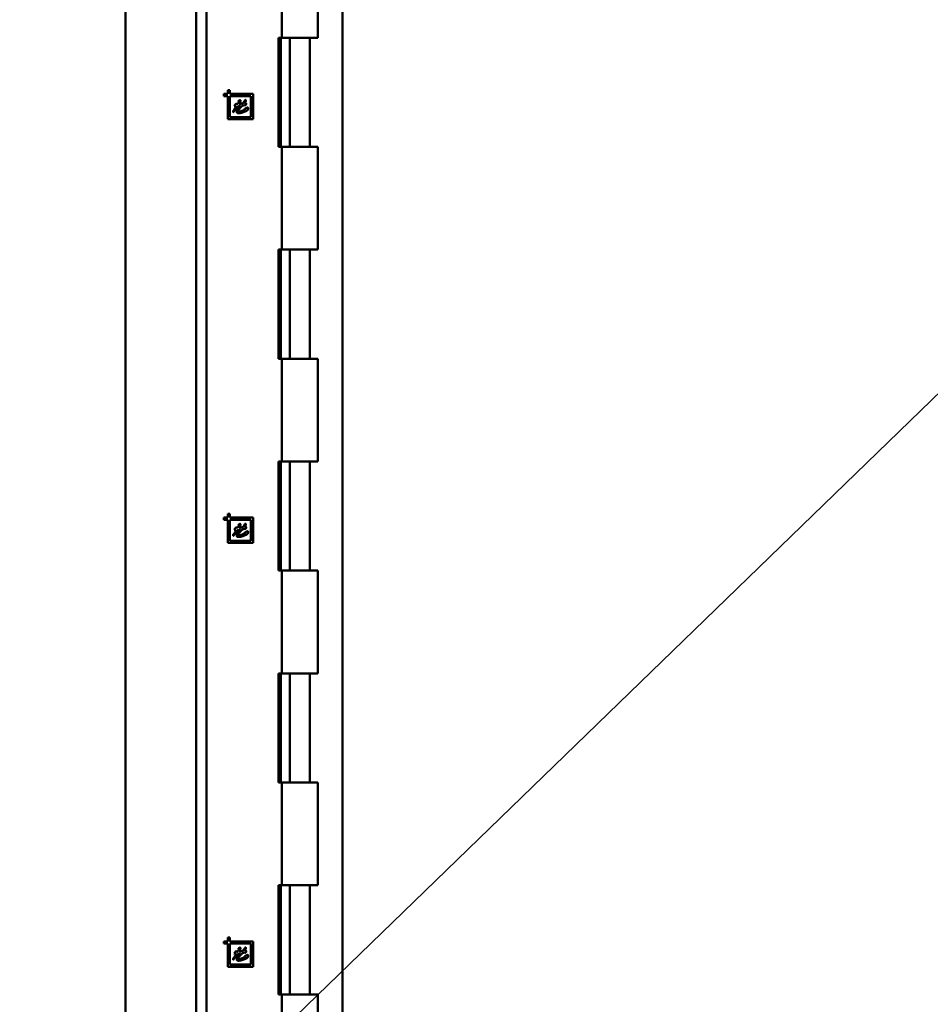
# Model space of a CAD drawing. Units: inches. Extents: x 2 to 86, y 1 to 67.
# Drawn here: x 58.7 to 61.1, y 41.3 to 44 of the extents above; entities that cross this region are included whole.
import ezdxf

# ---------------------------------------------------------------- set-up
doc = ezdxf.new("R2010")
doc.units = ezdxf.units.IN
doc.header["$LTSCALE"] = 4
doc.header["$MEASUREMENT"] = 0
doc.layers.add('Symbol (ANSI)', color=7, linetype='Continuous', lineweight=25)
doc.layers.add('Visible (ANSI)', color=7, linetype='Continuous', lineweight=50)
doc.styles.add('Note Text (ANSI)', font='tahoma.ttf')
doc.dimstyles.new('Default (ANSI)$7', dxfattribs={"dimscale": 4, "dimtxt": 0.12, "dimasz": 0.098425, "dimexe": 0.125, "dimexo": 0.0625, "dimgap": 0.031496, "dimtad": 0, "dimtih": 1, "dimtoh": 1, "dimrnd": 1e-08, "dimzin": 0, "dimdsep": 46, "dimtxsty": 'Note Text (ANSI)', "dimcen": 0.09, "dimdle": 0.393701, "dimclrd": 256, "dimclre": 256, "dimclrt": 256, "dimadec": 0, "dimazin": 1, "dimtfac": 1, "dimtofl": 0, "dimtmove": 0, "dimatfit": 3, "dimfxl": 1, "dimtolj": 1, "dimtzin": 4, "dimlwd": -1, "dimlwe": -1, "dimarcsym": 0})

msp = doc.modelspace()

# ---------------------------------------------------------------- linework, layer by layer
at = {"layer": 'Visible (ANSI)'}
for p, q in [((59.1688, 25.756), (59.1688, 45.5583)), ((59.1965, 25.756), (59.1965, 45.5583)), ((59.5631, 45.5583), (59.5631, 25.756)), ((58.9781, 45.4043), (58.9781, 35.4043)), ((59.3993, 43.9468), (59.3993, 44.224)), ((59.4967, 43.9468), (59.4967, 44.224)), ((59.3906, 43.9468), (59.3906, 43.6526)), ((59.3993, 43.9468), (59.3906, 43.9468)), ((59.3971, 43.6526), (59.3971, 43.9468)), ((59.4967, 43.9468), (59.3993, 43.9468)), ((59.4211, 43.6526), (59.4211, 43.9468)), ((59.4748, 43.6526), (59.4748, 43.9468)), ((59.2431, 43.7954), (59.2431, 43.7897)), ((59.2537, 43.7954), (59.2431, 43.7954)), ((59.2537, 43.806), (59.2537, 43.7954)), ((59.2594, 43.806), (59.2537, 43.806)), ((59.2594, 43.7954), (59.2594, 43.806)), ((59.322, 43.7954), (59.2594, 43.7954)), ((59.322, 43.7271), (59.322, 43.7954)), ((59.2431, 43.7897), (59.2537, 43.7897)), ((59.2537, 43.7897), (59.2537, 43.7271)), ((59.3163, 43.7897), (59.2594, 43.7897)), ((59.2594, 43.7897), (59.2594, 43.7328)), ((59.2711, 43.7624), (59.2759, 43.7687)), ((59.2998, 43.7652), (59.293, 43.7636)), ((59.3163, 43.7328), (59.3163, 43.7897)), ((59.3, 43.7552), (59.3055, 43.7581)), ((59.2537, 43.7271), (59.322, 43.7271)), ((59.2594, 43.7328), (59.3163, 43.7328)), ((59.3906, 43.6526), (59.3993, 43.6526)), ((59.3993, 43.6526), (59.4967, 43.6526)), ((59.3993, 43.3754), (59.3993, 43.6526)), ((59.4967, 43.3754), (59.4967, 43.6526)), ((59.3906, 43.3754), (59.3906, 43.0811)), ((59.3993, 43.3754), (59.3906, 43.3754)), ((59.3971, 43.0811), (59.3971, 43.3754)), ((59.4967, 43.3754), (59.3993, 43.3754)), ((59.4211, 43.0811), (59.4211, 43.3754)), ((59.4748, 43.0811), (59.4748, 43.3754)), ((59.3906, 43.0811), (59.3993, 43.0811)), ((59.3993, 43.0811), (59.4967, 43.0811)), ((59.3993, 42.804), (59.3993, 43.0811)), ((59.4967, 42.804), (59.4967, 43.0811)), ((59.3906, 42.804), (59.3906, 42.5097)), ((59.3993, 42.804), (59.3906, 42.804)), ((59.3971, 42.5097), (59.3971, 42.804)), ((59.4967, 42.804), (59.3993, 42.804)), ((59.4211, 42.5097), (59.4211, 42.804)), ((59.4748, 42.5097), (59.4748, 42.804)), ((59.2431, 42.6526), (59.2431, 42.6468)), ((59.2537, 42.6526), (59.2431, 42.6526)), ((59.2537, 42.6631), (59.2537, 42.6526)), ((59.2594, 42.6631), (59.2537, 42.6631)), ((59.2594, 42.6526), (59.2594, 42.6631)), ((59.322, 42.6526), (59.2594, 42.6526)), ((59.322, 42.5843), (59.322, 42.6526)), ((59.2431, 42.6468), (59.2537, 42.6468)), ((59.2537, 42.6468), (59.2537, 42.5843)), ((59.3163, 42.6468), (59.2594, 42.6468)), ((59.2594, 42.6468), (59.2594, 42.59)), ((59.2711, 42.6195), (59.2759, 42.6259)), ((59.3163, 42.59), (59.3163, 42.6468)), ((59.2998, 42.6224), (59.293, 42.6207)), ((59.3, 42.6123), (59.3055, 42.6152)), ((59.2537, 42.5843), (59.322, 42.5843)), ((59.2594, 42.59), (59.3163, 42.59)), ((59.3906, 42.5097), (59.3993, 42.5097)), ((59.3993, 42.5097), (59.4967, 42.5097)), ((59.3993, 42.2326), (59.3993, 42.5097)), ((59.4967, 42.2326), (59.4967, 42.5097)), ((59.3906, 42.2326), (59.3906, 41.9383)), ((59.3993, 42.2326), (59.3906, 42.2326)), ((59.3971, 41.9383), (59.3971, 42.2326)), ((59.4967, 42.2326), (59.3993, 42.2326)), ((59.4211, 41.9383), (59.4211, 42.2326)), ((59.4748, 41.9383), (59.4748, 42.2326)), ((59.3906, 41.9383), (59.3993, 41.9383)), ((59.3993, 41.9383), (59.4967, 41.9383)), ((59.3993, 41.6611), (59.3993, 41.9383)), ((59.4967, 41.6611), (59.4967, 41.9383)), ((59.3906, 41.6611), (59.3906, 41.3668)), ((59.3993, 41.6611), (59.3906, 41.6611)), ((59.3971, 41.3668), (59.3971, 41.6611)), ((59.4967, 41.6611), (59.3993, 41.6611)), ((59.4211, 41.3668), (59.4211, 41.6611)), ((59.4748, 41.3668), (59.4748, 41.6611)), ((59.2431, 41.5097), (59.2431, 41.504)), ((59.2537, 41.5097), (59.2431, 41.5097)), ((59.2537, 41.5203), (59.2537, 41.5097)), ((59.2594, 41.5203), (59.2537, 41.5203)), ((59.2594, 41.5097), (59.2594, 41.5203)), ((59.322, 41.5097), (59.2594, 41.5097)), ((59.322, 41.4414), (59.322, 41.5097)), ((59.2431, 41.504), (59.2537, 41.504)), ((59.2537, 41.504), (59.2537, 41.4414)), ((59.3163, 41.504), (59.2594, 41.504)), ((59.2594, 41.504), (59.2594, 41.4471)), ((59.2711, 41.4767), (59.2759, 41.483)), ((59.3163, 41.4471), (59.3163, 41.504)), ((59.2998, 41.4795), (59.293, 41.4779)), ((59.3, 41.4695), (59.3055, 41.4724)), ((59.2537, 41.4414), (59.322, 41.4414)), ((59.2594, 41.4471), (59.3163, 41.4471)), ((59.3906, 41.3668), (59.3993, 41.3668)), ((59.3993, 41.3668), (59.4967, 41.3668)), ((59.3993, 41.0897), (59.3993, 41.3668)), ((59.4967, 41.0897), (59.4967, 41.3668))]:
    msp.add_line(p, q, dxfattribs=at)
for points, knots in [([(59.2759, 43.7687), (59.2762, 43.7687), (59.2769, 43.7686), (59.2781, 43.7685), (59.2794, 43.7685), (59.2804, 43.7684), (59.2809, 43.7684)], [0, 0, 0, 0, 0.206435, 0.441487, 0.705393, 1, 1, 1, 1]), ([(59.2809, 43.7684), (59.281, 43.7687), (59.2813, 43.7692), (59.2817, 43.7698), (59.282, 43.7704), (59.2824, 43.771), (59.2828, 43.7718), (59.2832, 43.7726), (59.2835, 43.7734), (59.2835, 43.7739), (59.2835, 43.7741)], [0, 0, 0, 0, 0.136862, 0.258749, 0.364143, 0.454568, 0.611033, 0.756999, 0.885901, 1, 1, 1, 1]), ([(59.2829, 43.776), (59.2829, 43.7761), (59.2829, 43.7763), (59.2831, 43.7766), (59.2833, 43.7769), (59.2838, 43.7773), (59.2845, 43.7777), (59.2853, 43.7781), (59.2859, 43.7784), (59.2863, 43.7785), (59.2867, 43.7786), (59.2869, 43.7786), (59.287, 43.7786)], [0, 0, 0, 0, 0.053672, 0.113864, 0.186821, 0.273553, 0.466384, 0.676603, 0.777643, 0.86511, 0.937737, 1, 1, 1, 1]), ([(59.2835, 43.7741), (59.2835, 43.7743), (59.2834, 43.7747), (59.2832, 43.7751), (59.2831, 43.7755), (59.283, 43.7757), (59.2829, 43.7759), (59.2829, 43.776), (59.2829, 43.776)], [0, 0, 0, 0, 0.2433291, 0.572824, 0.7401459, 0.8683759, 0.9528159, 1, 1, 1, 1]), ([(59.288, 43.7772), (59.288, 43.7769), (59.2879, 43.7763), (59.2878, 43.7755), (59.2876, 43.7745), (59.2872, 43.7735), (59.2868, 43.7724), (59.2863, 43.7712), (59.2857, 43.7699), (59.2852, 43.7691), (59.285, 43.7687)], [0, 0, 0, 0, 0.0879657, 0.1855231, 0.2934659, 0.4115674, 0.5410939, 0.6827189, 0.8352469, 1, 1, 1, 1]), ([(59.285, 43.7687), (59.2857, 43.7687), (59.2872, 43.7688), (59.2894, 43.7691), (59.2919, 43.7695), (59.2935, 43.7697), (59.2944, 43.7699)], [0, 0, 0, 0, 0.224552, 0.46621, 0.724896, 1, 1, 1, 1]), ([(59.287, 43.7786), (59.2872, 43.7786), (59.2875, 43.7786), (59.2878, 43.7782), (59.2879, 43.7778), (59.288, 43.7774), (59.288, 43.7772)], [0, 0, 0, 0, 0.217466, 0.423248, 0.672193, 1, 1, 1, 1]), ([(59.2944, 43.7699), (59.2949, 43.7706), (59.2959, 43.7719), (59.297, 43.7735), (59.2978, 43.7747), (59.2983, 43.7755), (59.2988, 43.7763), (59.2993, 43.777), (59.2996, 43.7776), (59.2999, 43.778), (59.3002, 43.7784), (59.3005, 43.7787), (59.3008, 43.7791), (59.3011, 43.7791), (59.3013, 43.7791)], [0, 0, 0, 0, 0.215846, 0.416765, 0.509454, 0.594018, 0.671018, 0.740102, 0.799942, 0.849246, 0.889333, 0.918655, 0.962218, 1, 1, 1, 1]), ([(59.3029, 43.7768), (59.3029, 43.7766), (59.3029, 43.7763), (59.3026, 43.7759), (59.3023, 43.7754), (59.302, 43.7749), (59.3015, 43.7742), (59.301, 43.7734), (59.3004, 43.7726), (59.2999, 43.7718), (59.2995, 43.7712), (59.2992, 43.7708), (59.2991, 43.7706)], [0, 0, 0, 0, 0.055608, 0.136676, 0.198825, 0.286049, 0.400452, 0.539993, 0.683981, 0.808434, 0.913673, 1, 1, 1, 1]), ([(59.2991, 43.7706), (59.2994, 43.7706), (59.3, 43.7707), (59.3005, 43.7707), (59.3009, 43.7707)], [0, 0, 0, 0, 0.443011, 1, 1, 1, 1]), ([(59.3009, 43.765), (59.3007, 43.765), (59.3003, 43.765), (59.3, 43.7652), (59.2998, 43.7652)], [0, 0, 0, 0, 0.4456043, 1, 1, 1, 1]), ([(59.3009, 43.7707), (59.3011, 43.7707), (59.3015, 43.7707), (59.3021, 43.7706), (59.3026, 43.7704), (59.303, 43.7702), (59.3034, 43.77), (59.3037, 43.7697), (59.3039, 43.7693), (59.3039, 43.7691), (59.3039, 43.769)], [0, 0, 0, 0, 0.167008, 0.321518, 0.461809, 0.592826, 0.710831, 0.814558, 0.907357, 1, 1, 1, 1]), ([(59.3039, 43.769), (59.3039, 43.7688), (59.3039, 43.7685), (59.3038, 43.7681), (59.3036, 43.7676), (59.3034, 43.767), (59.303, 43.7663), (59.3024, 43.7657), (59.302, 43.7653), (59.3016, 43.7651), (59.3013, 43.765), (59.301, 43.765), (59.3009, 43.765)], [0, 0, 0, 0, 0.079144, 0.162199, 0.249356, 0.343969, 0.531062, 0.707934, 0.790641, 0.866475, 0.935019, 1, 1, 1, 1]), ([(59.3013, 43.7791), (59.3014, 43.7791), (59.3016, 43.7791), (59.302, 43.779), (59.3023, 43.7788), (59.3025, 43.7786), (59.3026, 43.7785)], [0, 0, 0, 0, 0.244194, 0.483083, 0.729562, 1, 1, 1, 1]), ([(59.3026, 43.7785), (59.3026, 43.7784), (59.3028, 43.7782), (59.3029, 43.7779), (59.3029, 43.7776), (59.3029, 43.7773), (59.3029, 43.777), (59.3029, 43.7769), (59.3029, 43.7768)], [0, 0, 0, 0, 0.1875651, 0.3479097, 0.511367, 0.6816616, 0.8517328, 1, 1, 1, 1]), ([(59.2682, 43.7473), (59.2682, 43.7475), (59.2682, 43.7478), (59.2683, 43.7483), (59.2684, 43.7487), (59.2685, 43.7492), (59.2687, 43.7497), (59.2691, 43.7503), (59.2693, 43.7506), (59.2695, 43.7508), (59.2696, 43.751), (59.2696, 43.7511), (59.2697, 43.7511)], [0, 0, 0, 0, 0.1218893, 0.2328712, 0.3336329, 0.4250343, 0.6005122, 0.7898569, 0.8761576, 0.9391363, 0.9812567, 1, 1, 1, 1]), ([(59.2695, 43.7467), (59.2694, 43.7466), (59.2693, 43.7464), (59.269, 43.7463), (59.2688, 43.7462), (59.2686, 43.7462), (59.2684, 43.7464), (59.2683, 43.7466), (59.2683, 43.7469), (59.2682, 43.7472), (59.2682, 43.7473)], [0, 0, 0, 0, 0.159922, 0.285361, 0.384376, 0.469025, 0.556001, 0.666512, 0.811842, 1, 1, 1, 1]), ([(59.2804, 43.7617), (59.2801, 43.7613), (59.2796, 43.7605), (59.2788, 43.7594), (59.2781, 43.7583), (59.2774, 43.7573), (59.2767, 43.7563), (59.2761, 43.7554), (59.2755, 43.7546), (59.2747, 43.7536), (59.2739, 43.7524), (59.2729, 43.7511), (59.2721, 43.75), (59.2714, 43.7491), (59.2709, 43.7485), (59.2706, 43.7481), (59.2703, 43.7477), (59.2701, 43.7474), (59.2699, 43.7471), (59.2697, 43.747), (59.2696, 43.7468), (59.2695, 43.7467), (59.2695, 43.7467)], [0, 0, 0, 0, 0.078351, 0.153349, 0.223835, 0.290732, 0.353595, 0.412286, 0.467291, 0.518123, 0.612179, 0.698384, 0.776494, 0.846176, 0.877392, 0.905351, 0.929723, 0.950839, 0.968043, 0.982254, 0.992618, 1, 1, 1, 1]), ([(59.2697, 43.7511), (59.2698, 43.7513), (59.27, 43.7517), (59.2705, 43.7524), (59.271, 43.7532), (59.2718, 43.7543), (59.2729, 43.7557), (59.2739, 43.7572), (59.2748, 43.7584), (59.2755, 43.7594), (59.2762, 43.7605), (59.2767, 43.7613), (59.2769, 43.7616)], [0, 0, 0, 0, 0.05486, 0.118416, 0.191032, 0.272563, 0.442511, 0.610773, 0.697652, 0.791226, 0.891841, 1, 1, 1, 1]), ([(59.2769, 43.7616), (59.2764, 43.7617), (59.2755, 43.7617), (59.274, 43.7619), (59.2726, 43.7621), (59.2716, 43.7623), (59.2711, 43.7624)], [0, 0, 0, 0, 0.250028, 0.5009, 0.749518, 1, 1, 1, 1]), ([(59.2781, 43.748), (59.2781, 43.7482), (59.2781, 43.7488), (59.2783, 43.7498), (59.2787, 43.7507), (59.2792, 43.7517), (59.2798, 43.7527), (59.2805, 43.7537), (59.2812, 43.7547), (59.2819, 43.7555), (59.2825, 43.7562), (59.2831, 43.7569), (59.2837, 43.7576), (59.2844, 43.7584), (59.2852, 43.7593), (59.2861, 43.7603), (59.2871, 43.7614), (59.2878, 43.7621), (59.2881, 43.7625)], [0, 0, 0, 0, 0.047901, 0.100168, 0.156805, 0.219516, 0.285317, 0.352243, 0.420808, 0.490537, 0.529587, 0.575311, 0.628358, 0.688084, 0.755417, 0.830039, 0.911375, 1, 1, 1, 1]), ([(59.2826, 43.7434), (59.2822, 43.7434), (59.2815, 43.7434), (59.2806, 43.7436), (59.2798, 43.7438), (59.2792, 43.7441), (59.2789, 43.7444), (59.2787, 43.7447), (59.2785, 43.745), (59.2783, 43.7455), (59.2782, 43.746), (59.2781, 43.7466), (59.2781, 43.7472), (59.2781, 43.7477), (59.2781, 43.748)], [0, 0, 0, 0, 0.141382, 0.263537, 0.369631, 0.461886, 0.505865, 0.554441, 0.608538, 0.668966, 0.738736, 0.816771, 0.90344, 1, 1, 1, 1]), ([(59.2881, 43.7625), (59.2878, 43.7625), (59.2871, 43.7624), (59.2861, 43.7623), (59.2853, 43.7622), (59.2847, 43.7621), (59.2843, 43.7621), (59.2839, 43.762), (59.2835, 43.762), (59.283, 43.762), (59.2824, 43.7619), (59.2818, 43.7618), (59.2811, 43.7618), (59.2806, 43.7617), (59.2804, 43.7617)], [0, 0, 0, 0, 0.1459233, 0.2705673, 0.3739456, 0.4570742, 0.4971502, 0.5451687, 0.6013162, 0.6653994, 0.7375168, 0.816677, 0.9047685, 1, 1, 1, 1]), ([(59.293, 43.7636), (59.2925, 43.7631), (59.2916, 43.7622), (59.2903, 43.7608), (59.2891, 43.7595), (59.288, 43.7582), (59.2869, 43.7571), (59.286, 43.756), (59.2851, 43.755), (59.2844, 43.7541), (59.2837, 43.7533), (59.2831, 43.7525), (59.2826, 43.7519), (59.2823, 43.7513), (59.2819, 43.7507), (59.2817, 43.7503), (59.2816, 43.7499), (59.2815, 43.7497), (59.2815, 43.7496)], [0, 0, 0, 0, 0.111448, 0.215686, 0.313925, 0.405254, 0.489995, 0.568159, 0.640035, 0.705088, 0.763884, 0.816102, 0.862193, 0.901882, 0.935114, 0.96235, 0.984037, 1, 1, 1, 1]), ([(59.2815, 43.7496), (59.2815, 43.7494), (59.2816, 43.7491), (59.2818, 43.7486), (59.2822, 43.7483), (59.2828, 43.7481), (59.2834, 43.7479), (59.2838, 43.7479), (59.2841, 43.7479)], [0, 0, 0, 0, 0.153477, 0.295688, 0.443388, 0.608591, 0.793221, 1, 1, 1, 1]), ([(59.3071, 43.7515), (59.307, 43.7515), (59.3069, 43.7513), (59.3066, 43.7511), (59.3063, 43.7508), (59.3059, 43.7506), (59.3054, 43.7503), (59.3049, 43.75), (59.3044, 43.7497), (59.3035, 43.7492), (59.3024, 43.7487), (59.3009, 43.748), (59.2992, 43.7473), (59.2975, 43.7466), (59.2956, 43.7459), (59.2937, 43.7453), (59.2918, 43.7448), (59.2899, 43.7443), (59.2879, 43.7439), (59.2861, 43.7436), (59.2843, 43.7434), (59.2831, 43.7434), (59.2826, 43.7434)], [0, 0, 0, 0, 0.011102, 0.024338, 0.0398, 0.057464, 0.077432, 0.099733, 0.124388, 0.151289, 0.209969, 0.273065, 0.340892, 0.413386, 0.488618, 0.564491, 0.641386, 0.718827, 0.795039, 0.866963, 0.935398, 1, 1, 1, 1]), ([(59.2841, 43.7479), (59.2842, 43.7479), (59.2846, 43.7479), (59.2852, 43.748), (59.286, 43.7481), (59.2869, 43.7483), (59.2879, 43.7486), (59.289, 43.7489), (59.2901, 43.7493), (59.2914, 43.7497), (59.2928, 43.7502), (59.2944, 43.7508), (59.2961, 43.7515), (59.2973, 43.7519), (59.298, 43.7522)], [0, 0, 0, 0, 0.03454, 0.077895, 0.13084, 0.193374, 0.263996, 0.341731, 0.426273, 0.518353, 0.620177, 0.733779, 0.860736, 1, 1, 1, 1]), ([(59.298, 43.7522), (59.2982, 43.7523), (59.2986, 43.7525), (59.2992, 43.7527), (59.2997, 43.7529), (59.3001, 43.7531), (59.3004, 43.7533), (59.3007, 43.7534), (59.3008, 43.7535), (59.3009, 43.7536), (59.3009, 43.7537)], [0, 0, 0, 0, 0.224699, 0.419581, 0.584673, 0.722069, 0.832032, 0.914714, 0.968293, 1, 1, 1, 1]), ([(59.2989, 43.7544), (59.2989, 43.7545), (59.2989, 43.7546), (59.2992, 43.7548), (59.2995, 43.755), (59.2998, 43.7551), (59.3, 43.7552)], [0, 0, 0, 0, 0.108632, 0.31478, 0.611166, 1, 1, 1, 1]), ([(59.3009, 43.7537), (59.3009, 43.7537), (59.3009, 43.7538), (59.3008, 43.754), (59.3006, 43.7541), (59.3004, 43.7542), (59.3, 43.7542), (59.2996, 43.7543), (59.2992, 43.7543), (59.299, 43.7543), (59.2989, 43.7544), (59.2989, 43.7544), (59.2989, 43.7544)], [0, 0, 0, 0, 0.070277, 0.135618, 0.201377, 0.280123, 0.475696, 0.716081, 0.832787, 0.916663, 0.971501, 1, 1, 1, 1]), ([(59.3055, 43.7581), (59.3057, 43.7582), (59.3061, 43.7584), (59.3066, 43.7586), (59.3069, 43.7587), (59.3072, 43.7588), (59.3073, 43.7588)], [0, 0, 0, 0, 0.353994, 0.639856, 0.853633, 1, 1, 1, 1]), ([(59.3088, 43.7567), (59.3088, 43.7565), (59.3088, 43.7561), (59.3087, 43.7554), (59.3085, 43.7546), (59.3083, 43.7539), (59.308, 43.7531), (59.3077, 43.7525), (59.3074, 43.752), (59.3072, 43.7517), (59.3071, 43.7515)], [0, 0, 0, 0, 0.11459, 0.238753, 0.374553, 0.519883, 0.663818, 0.791232, 0.902555, 1, 1, 1, 1]), ([(59.3073, 43.7588), (59.3074, 43.7588), (59.3076, 43.7588), (59.308, 43.7587), (59.3082, 43.7585), (59.3085, 43.7583), (59.3086, 43.758), (59.3087, 43.7576), (59.3088, 43.7572), (59.3088, 43.7569), (59.3088, 43.7567)], [0, 0, 0, 0, 0.125699, 0.237184, 0.343702, 0.445211, 0.558514, 0.68478, 0.832798, 1, 1, 1, 1]), ([(59.2759, 42.6259), (59.2762, 42.6258), (59.2769, 42.6257), (59.2781, 42.6256), (59.2794, 42.6256), (59.2804, 42.6256), (59.2809, 42.6256)], [0, 0, 0, 0, 0.206435, 0.441487, 0.705393, 1, 1, 1, 1]), ([(59.2809, 42.6256), (59.281, 42.6258), (59.2813, 42.6263), (59.2817, 42.627), (59.282, 42.6275), (59.2824, 42.6282), (59.2828, 42.6289), (59.2832, 42.6297), (59.2835, 42.6305), (59.2835, 42.631), (59.2835, 42.6312)], [0, 0, 0, 0, 0.136862, 0.258749, 0.364143, 0.454568, 0.611033, 0.756999, 0.885901, 1, 1, 1, 1]), ([(59.2829, 42.6332), (59.2829, 42.6333), (59.2829, 42.6335), (59.2831, 42.6337), (59.2833, 42.634), (59.2838, 42.6344), (59.2845, 42.6349), (59.2853, 42.6353), (59.2859, 42.6355), (59.2863, 42.6357), (59.2867, 42.6357), (59.2869, 42.6358), (59.287, 42.6358)], [0, 0, 0, 0, 0.053672, 0.113864, 0.186821, 0.273553, 0.466384, 0.676603, 0.777643, 0.86511, 0.937737, 1, 1, 1, 1]), ([(59.2835, 42.6312), (59.2835, 42.6314), (59.2834, 42.6318), (59.2832, 42.6323), (59.2831, 42.6326), (59.283, 42.6329), (59.2829, 42.6331), (59.2829, 42.6331), (59.2829, 42.6332)], [0, 0, 0, 0, 0.2433291, 0.572824, 0.7401459, 0.8683759, 0.9528159, 1, 1, 1, 1]), ([(59.288, 42.6343), (59.288, 42.634), (59.2879, 42.6335), (59.2878, 42.6326), (59.2876, 42.6316), (59.2872, 42.6306), (59.2868, 42.6295), (59.2863, 42.6283), (59.2857, 42.6271), (59.2852, 42.6262), (59.285, 42.6258)], [0, 0, 0, 0, 0.0879657, 0.1855231, 0.2934659, 0.4115674, 0.5410939, 0.6827189, 0.8352469, 1, 1, 1, 1]), ([(59.285, 42.6258), (59.2857, 42.6259), (59.2872, 42.626), (59.2894, 42.6263), (59.2919, 42.6266), (59.2935, 42.6269), (59.2944, 42.627)], [0, 0, 0, 0, 0.224552, 0.46621, 0.724896, 1, 1, 1, 1]), ([(59.287, 42.6358), (59.2872, 42.6358), (59.2875, 42.6357), (59.2878, 42.6354), (59.2879, 42.6349), (59.288, 42.6345), (59.288, 42.6343)], [0, 0, 0, 0, 0.217466, 0.423248, 0.672193, 1, 1, 1, 1]), ([(59.2944, 42.627), (59.2949, 42.6277), (59.2959, 42.629), (59.297, 42.6306), (59.2978, 42.6319), (59.2983, 42.6327), (59.2988, 42.6334), (59.2993, 42.6341), (59.2996, 42.6347), (59.2999, 42.6352), (59.3002, 42.6356), (59.3005, 42.6359), (59.3008, 42.6362), (59.3011, 42.6362), (59.3013, 42.6363)], [0, 0, 0, 0, 0.215846, 0.416765, 0.509454, 0.594018, 0.671018, 0.740102, 0.799942, 0.849246, 0.889333, 0.918655, 0.962218, 1, 1, 1, 1]), ([(59.3029, 42.6339), (59.3029, 42.6338), (59.3029, 42.6335), (59.3026, 42.633), (59.3023, 42.6325), (59.302, 42.632), (59.3015, 42.6313), (59.301, 42.6305), (59.3004, 42.6297), (59.2999, 42.629), (59.2995, 42.6283), (59.2992, 42.6279), (59.2991, 42.6278)], [0, 0, 0, 0, 0.055608, 0.136676, 0.198825, 0.286049, 0.400452, 0.539993, 0.683981, 0.808434, 0.913673, 1, 1, 1, 1]), ([(59.2991, 42.6278), (59.2994, 42.6278), (59.3, 42.6278), (59.3005, 42.6278), (59.3009, 42.6278)], [0, 0, 0, 0, 0.443011, 1, 1, 1, 1]), ([(59.3009, 42.6278), (59.3011, 42.6278), (59.3015, 42.6278), (59.3021, 42.6277), (59.3026, 42.6276), (59.303, 42.6274), (59.3034, 42.6271), (59.3037, 42.6268), (59.3039, 42.6265), (59.3039, 42.6262), (59.3039, 42.6261)], [0, 0, 0, 0, 0.167008, 0.321518, 0.461809, 0.592826, 0.710831, 0.814558, 0.907357, 1, 1, 1, 1]), ([(59.3039, 42.6261), (59.3039, 42.626), (59.3039, 42.6257), (59.3038, 42.6252), (59.3036, 42.6248), (59.3034, 42.6242), (59.303, 42.6234), (59.3024, 42.6228), (59.302, 42.6225), (59.3016, 42.6223), (59.3013, 42.6221), (59.301, 42.6221), (59.3009, 42.6221)], [0, 0, 0, 0, 0.079144, 0.162199, 0.249356, 0.343969, 0.531062, 0.707934, 0.790641, 0.866475, 0.935019, 1, 1, 1, 1]), ([(59.3013, 42.6363), (59.3014, 42.6363), (59.3016, 42.6363), (59.302, 42.6361), (59.3023, 42.6359), (59.3025, 42.6357), (59.3026, 42.6356)], [0, 0, 0, 0, 0.244194, 0.483083, 0.729562, 1, 1, 1, 1]), ([(59.3026, 42.6356), (59.3026, 42.6355), (59.3028, 42.6354), (59.3029, 42.6351), (59.3029, 42.6348), (59.3029, 42.6345), (59.3029, 42.6342), (59.3029, 42.634), (59.3029, 42.6339)], [0, 0, 0, 0, 0.1875651, 0.3479097, 0.511367, 0.6816616, 0.8517328, 1, 1, 1, 1]), ([(59.2682, 42.6044), (59.2682, 42.6046), (59.2682, 42.6049), (59.2683, 42.6054), (59.2684, 42.6058), (59.2685, 42.6063), (59.2687, 42.6069), (59.2691, 42.6074), (59.2693, 42.6078), (59.2695, 42.608), (59.2696, 42.6081), (59.2696, 42.6082), (59.2697, 42.6082)], [0, 0, 0, 0, 0.1218893, 0.2328712, 0.3336329, 0.4250343, 0.6005122, 0.7898569, 0.8761576, 0.9391363, 0.9812567, 1, 1, 1, 1]), ([(59.2695, 42.6038), (59.2694, 42.6037), (59.2693, 42.6036), (59.269, 42.6034), (59.2688, 42.6033), (59.2686, 42.6034), (59.2684, 42.6035), (59.2683, 42.6037), (59.2683, 42.6041), (59.2682, 42.6043), (59.2682, 42.6044)], [0, 0, 0, 0, 0.159922, 0.285361, 0.384376, 0.469025, 0.556001, 0.666512, 0.811842, 1, 1, 1, 1]), ([(59.2804, 42.6188), (59.2801, 42.6184), (59.2796, 42.6177), (59.2788, 42.6165), (59.2781, 42.6154), (59.2774, 42.6144), (59.2767, 42.6135), (59.2761, 42.6126), (59.2755, 42.6117), (59.2747, 42.6107), (59.2739, 42.6096), (59.2729, 42.6083), (59.2721, 42.6071), (59.2714, 42.6062), (59.2709, 42.6056), (59.2706, 42.6052), (59.2703, 42.6049), (59.2701, 42.6045), (59.2699, 42.6043), (59.2697, 42.6041), (59.2696, 42.6039), (59.2695, 42.6039), (59.2695, 42.6038)], [0, 0, 0, 0, 0.078351, 0.153349, 0.223835, 0.290732, 0.353595, 0.412286, 0.467291, 0.518123, 0.612179, 0.698384, 0.776494, 0.846176, 0.877392, 0.905351, 0.929723, 0.950839, 0.968043, 0.982254, 0.992618, 1, 1, 1, 1]), ([(59.2697, 42.6082), (59.2698, 42.6084), (59.27, 42.6089), (59.2705, 42.6095), (59.271, 42.6103), (59.2718, 42.6114), (59.2729, 42.6129), (59.2739, 42.6144), (59.2748, 42.6156), (59.2755, 42.6166), (59.2762, 42.6177), (59.2767, 42.6184), (59.2769, 42.6188)], [0, 0, 0, 0, 0.05486, 0.118416, 0.191032, 0.272563, 0.442511, 0.610773, 0.697652, 0.791226, 0.891841, 1, 1, 1, 1]), ([(59.2769, 42.6188), (59.2764, 42.6188), (59.2755, 42.6189), (59.274, 42.619), (59.2726, 42.6192), (59.2716, 42.6194), (59.2711, 42.6195)], [0, 0, 0, 0, 0.250028, 0.5009, 0.749518, 1, 1, 1, 1]), ([(59.2781, 42.6051), (59.2781, 42.6054), (59.2781, 42.606), (59.2783, 42.6069), (59.2787, 42.6079), (59.2792, 42.6089), (59.2798, 42.6099), (59.2805, 42.6109), (59.2812, 42.6119), (59.2819, 42.6127), (59.2825, 42.6134), (59.2831, 42.614), (59.2837, 42.6147), (59.2844, 42.6155), (59.2852, 42.6164), (59.2861, 42.6174), (59.2871, 42.6185), (59.2878, 42.6193), (59.2881, 42.6197)], [0, 0, 0, 0, 0.047901, 0.100168, 0.156805, 0.219516, 0.285317, 0.352243, 0.420808, 0.490537, 0.529587, 0.575311, 0.628358, 0.688084, 0.755417, 0.830039, 0.911375, 1, 1, 1, 1]), ([(59.2826, 42.6006), (59.2822, 42.6006), (59.2815, 42.6006), (59.2806, 42.6007), (59.2798, 42.6009), (59.2792, 42.6012), (59.2789, 42.6015), (59.2787, 42.6018), (59.2785, 42.6022), (59.2783, 42.6026), (59.2782, 42.6031), (59.2781, 42.6037), (59.2781, 42.6044), (59.2781, 42.6049), (59.2781, 42.6051)], [0, 0, 0, 0, 0.141382, 0.263537, 0.369631, 0.461886, 0.505865, 0.554441, 0.608538, 0.668966, 0.738736, 0.816771, 0.90344, 1, 1, 1, 1]), ([(59.2881, 42.6197), (59.2878, 42.6196), (59.2871, 42.6195), (59.2861, 42.6194), (59.2853, 42.6193), (59.2847, 42.6193), (59.2843, 42.6192), (59.2839, 42.6192), (59.2835, 42.6191), (59.283, 42.6191), (59.2824, 42.619), (59.2818, 42.619), (59.2811, 42.6189), (59.2806, 42.6189), (59.2804, 42.6188)], [0, 0, 0, 0, 0.1459233, 0.2705673, 0.3739456, 0.4570742, 0.4971502, 0.5451687, 0.6013162, 0.6653994, 0.7375168, 0.816677, 0.9047685, 1, 1, 1, 1]), ([(59.293, 42.6207), (59.2925, 42.6203), (59.2916, 42.6193), (59.2903, 42.6179), (59.2891, 42.6166), (59.288, 42.6154), (59.2869, 42.6142), (59.286, 42.6132), (59.2851, 42.6122), (59.2844, 42.6113), (59.2837, 42.6104), (59.2831, 42.6097), (59.2826, 42.609), (59.2823, 42.6084), (59.2819, 42.6079), (59.2817, 42.6074), (59.2816, 42.6071), (59.2815, 42.6068), (59.2815, 42.6067)], [0, 0, 0, 0, 0.111448, 0.215686, 0.313925, 0.405254, 0.489995, 0.568159, 0.640035, 0.705088, 0.763884, 0.816102, 0.862193, 0.901882, 0.935114, 0.96235, 0.984037, 1, 1, 1, 1]), ([(59.2815, 42.6067), (59.2815, 42.6066), (59.2816, 42.6062), (59.2818, 42.6058), (59.2822, 42.6054), (59.2828, 42.6052), (59.2834, 42.605), (59.2838, 42.605), (59.2841, 42.605)], [0, 0, 0, 0, 0.153477, 0.295688, 0.443388, 0.608591, 0.793221, 1, 1, 1, 1]), ([(59.3071, 42.6087), (59.307, 42.6086), (59.3069, 42.6084), (59.3066, 42.6082), (59.3063, 42.608), (59.3059, 42.6077), (59.3054, 42.6074), (59.3049, 42.6071), (59.3044, 42.6068), (59.3035, 42.6064), (59.3024, 42.6058), (59.3009, 42.6051), (59.2992, 42.6044), (59.2975, 42.6037), (59.2956, 42.6031), (59.2937, 42.6025), (59.2918, 42.6019), (59.2899, 42.6015), (59.2879, 42.6011), (59.2861, 42.6008), (59.2843, 42.6006), (59.2831, 42.6006), (59.2826, 42.6006)], [0, 0, 0, 0, 0.011102, 0.024338, 0.0398, 0.057464, 0.077432, 0.099733, 0.124388, 0.151289, 0.209969, 0.273065, 0.340892, 0.413386, 0.488618, 0.564491, 0.641386, 0.718827, 0.795039, 0.866963, 0.935398, 1, 1, 1, 1]), ([(59.2841, 42.605), (59.2842, 42.605), (59.2846, 42.605), (59.2852, 42.6051), (59.286, 42.6053), (59.2869, 42.6055), (59.2879, 42.6057), (59.289, 42.6061), (59.2901, 42.6064), (59.2914, 42.6068), (59.2928, 42.6074), (59.2944, 42.6079), (59.2961, 42.6086), (59.2973, 42.6091), (59.298, 42.6093)], [0, 0, 0, 0, 0.03454, 0.077895, 0.13084, 0.193374, 0.263996, 0.341731, 0.426273, 0.518353, 0.620177, 0.733779, 0.860736, 1, 1, 1, 1]), ([(59.298, 42.6093), (59.2982, 42.6094), (59.2986, 42.6096), (59.2992, 42.6099), (59.2997, 42.6101), (59.3001, 42.6103), (59.3004, 42.6104), (59.3007, 42.6106), (59.3008, 42.6107), (59.3009, 42.6108), (59.3009, 42.6108)], [0, 0, 0, 0, 0.224699, 0.419581, 0.584673, 0.722069, 0.832032, 0.914714, 0.968293, 1, 1, 1, 1]), ([(59.2989, 42.6116), (59.2989, 42.6116), (59.2989, 42.6118), (59.2992, 42.6119), (59.2995, 42.6121), (59.2998, 42.6122), (59.3, 42.6123)], [0, 0, 0, 0, 0.108632, 0.31478, 0.611166, 1, 1, 1, 1]), ([(59.3009, 42.6108), (59.3009, 42.6109), (59.3009, 42.611), (59.3008, 42.6111), (59.3006, 42.6112), (59.3004, 42.6113), (59.3, 42.6114), (59.2996, 42.6114), (59.2992, 42.6114), (59.299, 42.6115), (59.2989, 42.6115), (59.2989, 42.6116), (59.2989, 42.6116)], [0, 0, 0, 0, 0.070277, 0.135618, 0.201377, 0.280123, 0.475696, 0.716081, 0.832787, 0.916663, 0.971501, 1, 1, 1, 1]), ([(59.3009, 42.6221), (59.3007, 42.6221), (59.3003, 42.6221), (59.3, 42.6223), (59.2998, 42.6224)], [0, 0, 0, 0, 0.4456043, 1, 1, 1, 1]), ([(59.3055, 42.6152), (59.3057, 42.6153), (59.3061, 42.6155), (59.3066, 42.6157), (59.3069, 42.6159), (59.3072, 42.6159), (59.3073, 42.6159)], [0, 0, 0, 0, 0.353994, 0.639856, 0.853633, 1, 1, 1, 1]), ([(59.3088, 42.6138), (59.3088, 42.6136), (59.3088, 42.6132), (59.3087, 42.6125), (59.3085, 42.6118), (59.3083, 42.611), (59.308, 42.6103), (59.3077, 42.6096), (59.3074, 42.6091), (59.3072, 42.6088), (59.3071, 42.6087)], [0, 0, 0, 0, 0.11459, 0.238753, 0.374553, 0.519883, 0.663818, 0.791232, 0.902555, 1, 1, 1, 1]), ([(59.3073, 42.6159), (59.3074, 42.6159), (59.3076, 42.6159), (59.308, 42.6158), (59.3082, 42.6157), (59.3085, 42.6154), (59.3086, 42.6151), (59.3087, 42.6148), (59.3088, 42.6143), (59.3088, 42.614), (59.3088, 42.6138)], [0, 0, 0, 0, 0.125699, 0.237184, 0.343702, 0.445211, 0.558514, 0.68478, 0.832798, 1, 1, 1, 1]), ([(59.2759, 41.483), (59.2762, 41.483), (59.2769, 41.4829), (59.2781, 41.4828), (59.2794, 41.4827), (59.2804, 41.4827), (59.2809, 41.4827)], [0, 0, 0, 0, 0.206435, 0.441487, 0.705393, 1, 1, 1, 1]), ([(59.2809, 41.4827), (59.281, 41.483), (59.2813, 41.4834), (59.2817, 41.4841), (59.282, 41.4847), (59.2824, 41.4853), (59.2828, 41.4861), (59.2832, 41.4869), (59.2835, 41.4876), (59.2835, 41.4882), (59.2835, 41.4884)], [0, 0, 0, 0, 0.136862, 0.258749, 0.364143, 0.454568, 0.611033, 0.756999, 0.885901, 1, 1, 1, 1]), ([(59.2829, 41.4903), (59.2829, 41.4904), (59.2829, 41.4906), (59.2831, 41.4909), (59.2833, 41.4912), (59.2838, 41.4916), (59.2845, 41.492), (59.2853, 41.4924), (59.2859, 41.4927), (59.2863, 41.4928), (59.2867, 41.4929), (59.2869, 41.4929), (59.287, 41.4929)], [0, 0, 0, 0, 0.053672, 0.113864, 0.186821, 0.273553, 0.466384, 0.676603, 0.777643, 0.86511, 0.937737, 1, 1, 1, 1]), ([(59.2835, 41.4884), (59.2835, 41.4886), (59.2834, 41.4889), (59.2832, 41.4894), (59.2831, 41.4898), (59.283, 41.49), (59.2829, 41.4902), (59.2829, 41.4903), (59.2829, 41.4903)], [0, 0, 0, 0, 0.2433291, 0.572824, 0.7401459, 0.8683759, 0.9528159, 1, 1, 1, 1]), ([(59.288, 41.4914), (59.288, 41.4912), (59.2879, 41.4906), (59.2878, 41.4897), (59.2876, 41.4888), (59.2872, 41.4878), (59.2868, 41.4867), (59.2863, 41.4855), (59.2857, 41.4842), (59.2852, 41.4834), (59.285, 41.4829)], [0, 0, 0, 0, 0.0879657, 0.1855231, 0.2934659, 0.4115674, 0.5410939, 0.6827189, 0.8352469, 1, 1, 1, 1]), ([(59.285, 41.4829), (59.2857, 41.483), (59.2872, 41.4831), (59.2894, 41.4834), (59.2919, 41.4838), (59.2935, 41.484), (59.2944, 41.4842)], [0, 0, 0, 0, 0.224552, 0.46621, 0.724896, 1, 1, 1, 1]), ([(59.287, 41.4929), (59.2872, 41.4929), (59.2875, 41.4929), (59.2878, 41.4925), (59.2879, 41.492), (59.288, 41.4917), (59.288, 41.4914)], [0, 0, 0, 0, 0.217466, 0.423248, 0.672193, 1, 1, 1, 1]), ([(59.2944, 41.4842), (59.2949, 41.4848), (59.2959, 41.4862), (59.297, 41.4878), (59.2978, 41.489), (59.2983, 41.4898), (59.2988, 41.4906), (59.2993, 41.4913), (59.2996, 41.4918), (59.2999, 41.4923), (59.3002, 41.4927), (59.3005, 41.493), (59.3008, 41.4933), (59.3011, 41.4934), (59.3013, 41.4934)], [0, 0, 0, 0, 0.215846, 0.416765, 0.509454, 0.594018, 0.671018, 0.740102, 0.799942, 0.849246, 0.889333, 0.918655, 0.962218, 1, 1, 1, 1]), ([(59.3029, 41.4911), (59.3029, 41.4909), (59.3029, 41.4906), (59.3026, 41.4902), (59.3023, 41.4897), (59.302, 41.4891), (59.3015, 41.4885), (59.301, 41.4877), (59.3004, 41.4869), (59.2999, 41.4861), (59.2995, 41.4855), (59.2992, 41.4851), (59.2991, 41.4849)], [0, 0, 0, 0, 0.055608, 0.136676, 0.198825, 0.286049, 0.400452, 0.539993, 0.683981, 0.808434, 0.913673, 1, 1, 1, 1]), ([(59.2991, 41.4849), (59.2994, 41.4849), (59.3, 41.485), (59.3005, 41.485), (59.3009, 41.485)], [0, 0, 0, 0, 0.443011, 1, 1, 1, 1]), ([(59.3009, 41.485), (59.3011, 41.485), (59.3015, 41.485), (59.3021, 41.4849), (59.3026, 41.4847), (59.303, 41.4845), (59.3034, 41.4842), (59.3037, 41.4839), (59.3039, 41.4836), (59.3039, 41.4834), (59.3039, 41.4833)], [0, 0, 0, 0, 0.167008, 0.321518, 0.461809, 0.592826, 0.710831, 0.814558, 0.907357, 1, 1, 1, 1]), ([(59.3039, 41.4833), (59.3039, 41.4831), (59.3039, 41.4828), (59.3038, 41.4824), (59.3036, 41.4819), (59.3034, 41.4813), (59.303, 41.4806), (59.3024, 41.48), (59.302, 41.4796), (59.3016, 41.4794), (59.3013, 41.4793), (59.301, 41.4792), (59.3009, 41.4792)], [0, 0, 0, 0, 0.079144, 0.162199, 0.249356, 0.343969, 0.531062, 0.707934, 0.790641, 0.866475, 0.935019, 1, 1, 1, 1]), ([(59.3013, 41.4934), (59.3014, 41.4934), (59.3016, 41.4934), (59.302, 41.4932), (59.3023, 41.493), (59.3025, 41.4929), (59.3026, 41.4927)], [0, 0, 0, 0, 0.244194, 0.483083, 0.729562, 1, 1, 1, 1]), ([(59.3026, 41.4927), (59.3026, 41.4927), (59.3028, 41.4925), (59.3029, 41.4922), (59.3029, 41.4919), (59.3029, 41.4916), (59.3029, 41.4913), (59.3029, 41.4911), (59.3029, 41.4911)], [0, 0, 0, 0, 0.1875651, 0.3479097, 0.511367, 0.6816616, 0.8517328, 1, 1, 1, 1]), ([(59.2682, 41.4616), (59.2682, 41.4618), (59.2682, 41.4621), (59.2683, 41.4625), (59.2684, 41.463), (59.2685, 41.4634), (59.2687, 41.464), (59.2691, 41.4645), (59.2693, 41.4649), (59.2695, 41.4651), (59.2696, 41.4653), (59.2696, 41.4654), (59.2697, 41.4654)], [0, 0, 0, 0, 0.1218893, 0.2328712, 0.3336329, 0.4250343, 0.6005122, 0.7898569, 0.8761576, 0.9391363, 0.9812567, 1, 1, 1, 1]), ([(59.2695, 41.461), (59.2694, 41.4609), (59.2693, 41.4607), (59.269, 41.4606), (59.2688, 41.4605), (59.2686, 41.4605), (59.2684, 41.4606), (59.2683, 41.4609), (59.2683, 41.4612), (59.2682, 41.4614), (59.2682, 41.4616)], [0, 0, 0, 0, 0.159922, 0.285361, 0.384376, 0.469025, 0.556001, 0.666512, 0.811842, 1, 1, 1, 1]), ([(59.2804, 41.476), (59.2801, 41.4756), (59.2796, 41.4748), (59.2788, 41.4737), (59.2781, 41.4726), (59.2774, 41.4716), (59.2767, 41.4706), (59.2761, 41.4697), (59.2755, 41.4689), (59.2747, 41.4679), (59.2739, 41.4667), (59.2729, 41.4654), (59.2721, 41.4643), (59.2714, 41.4634), (59.2709, 41.4628), (59.2706, 41.4623), (59.2703, 41.462), (59.2701, 41.4617), (59.2699, 41.4614), (59.2697, 41.4612), (59.2696, 41.4611), (59.2695, 41.461), (59.2695, 41.461)], [0, 0, 0, 0, 0.078351, 0.153349, 0.223835, 0.290732, 0.353595, 0.412286, 0.467291, 0.518123, 0.612179, 0.698384, 0.776494, 0.846176, 0.877392, 0.905351, 0.929723, 0.950839, 0.968043, 0.982254, 0.992618, 1, 1, 1, 1]), ([(59.2697, 41.4654), (59.2698, 41.4656), (59.27, 41.466), (59.2705, 41.4667), (59.271, 41.4674), (59.2718, 41.4686), (59.2729, 41.47), (59.2739, 41.4715), (59.2748, 41.4727), (59.2755, 41.4737), (59.2762, 41.4748), (59.2767, 41.4755), (59.2769, 41.4759)], [0, 0, 0, 0, 0.05486, 0.118416, 0.191032, 0.272563, 0.442511, 0.610773, 0.697652, 0.791226, 0.891841, 1, 1, 1, 1]), ([(59.2769, 41.4759), (59.2764, 41.476), (59.2755, 41.476), (59.274, 41.4761), (59.2726, 41.4764), (59.2716, 41.4766), (59.2711, 41.4767)], [0, 0, 0, 0, 0.250028, 0.5009, 0.749518, 1, 1, 1, 1]), ([(59.2781, 41.4622), (59.2781, 41.4625), (59.2781, 41.4631), (59.2783, 41.464), (59.2787, 41.465), (59.2792, 41.466), (59.2798, 41.467), (59.2805, 41.468), (59.2812, 41.469), (59.2819, 41.4698), (59.2825, 41.4705), (59.2831, 41.4711), (59.2837, 41.4719), (59.2844, 41.4727), (59.2852, 41.4736), (59.2861, 41.4746), (59.2871, 41.4757), (59.2878, 41.4764), (59.2881, 41.4768)], [0, 0, 0, 0, 0.047901, 0.100168, 0.156805, 0.219516, 0.285317, 0.352243, 0.420808, 0.490537, 0.529587, 0.575311, 0.628358, 0.688084, 0.755417, 0.830039, 0.911375, 1, 1, 1, 1]), ([(59.2826, 41.4577), (59.2822, 41.4577), (59.2815, 41.4577), (59.2806, 41.4578), (59.2798, 41.4581), (59.2792, 41.4583), (59.2789, 41.4586), (59.2787, 41.4589), (59.2785, 41.4593), (59.2783, 41.4598), (59.2782, 41.4603), (59.2781, 41.4609), (59.2781, 41.4615), (59.2781, 41.462), (59.2781, 41.4622)], [0, 0, 0, 0, 0.141382, 0.263537, 0.369631, 0.461886, 0.505865, 0.554441, 0.608538, 0.668966, 0.738736, 0.816771, 0.90344, 1, 1, 1, 1]), ([(59.2881, 41.4768), (59.2878, 41.4768), (59.2871, 41.4767), (59.2861, 41.4766), (59.2853, 41.4765), (59.2847, 41.4764), (59.2843, 41.4764), (59.2839, 41.4763), (59.2835, 41.4763), (59.283, 41.4762), (59.2824, 41.4762), (59.2818, 41.4761), (59.2811, 41.4761), (59.2806, 41.476), (59.2804, 41.476)], [0, 0, 0, 0, 0.1459233, 0.2705673, 0.3739456, 0.4570742, 0.4971502, 0.5451687, 0.6013162, 0.6653994, 0.7375168, 0.816677, 0.9047685, 1, 1, 1, 1]), ([(59.293, 41.4779), (59.2925, 41.4774), (59.2916, 41.4764), (59.2903, 41.4751), (59.2891, 41.4738), (59.288, 41.4725), (59.2869, 41.4714), (59.286, 41.4703), (59.2851, 41.4693), (59.2844, 41.4684), (59.2837, 41.4676), (59.2831, 41.4668), (59.2826, 41.4661), (59.2823, 41.4655), (59.2819, 41.465), (59.2817, 41.4646), (59.2816, 41.4642), (59.2815, 41.464), (59.2815, 41.4639)], [0, 0, 0, 0, 0.111448, 0.215686, 0.313925, 0.405254, 0.489995, 0.568159, 0.640035, 0.705088, 0.763884, 0.816102, 0.862193, 0.901882, 0.935114, 0.96235, 0.984037, 1, 1, 1, 1]), ([(59.2815, 41.4639), (59.2815, 41.4637), (59.2816, 41.4634), (59.2818, 41.4629), (59.2822, 41.4626), (59.2828, 41.4623), (59.2834, 41.4622), (59.2838, 41.4622), (59.2841, 41.4622)], [0, 0, 0, 0, 0.153477, 0.295688, 0.443388, 0.608591, 0.793221, 1, 1, 1, 1]), ([(59.3071, 41.4658), (59.307, 41.4657), (59.3069, 41.4656), (59.3066, 41.4654), (59.3063, 41.4651), (59.3059, 41.4649), (59.3054, 41.4646), (59.3049, 41.4643), (59.3044, 41.464), (59.3035, 41.4635), (59.3024, 41.4629), (59.3009, 41.4623), (59.2992, 41.4616), (59.2975, 41.4609), (59.2956, 41.4602), (59.2937, 41.4596), (59.2918, 41.4591), (59.2899, 41.4586), (59.2879, 41.4582), (59.2861, 41.4579), (59.2843, 41.4577), (59.2831, 41.4577), (59.2826, 41.4577)], [0, 0, 0, 0, 0.011102, 0.024338, 0.0398, 0.057464, 0.077432, 0.099733, 0.124388, 0.151289, 0.209969, 0.273065, 0.340892, 0.413386, 0.488618, 0.564491, 0.641386, 0.718827, 0.795039, 0.866963, 0.935398, 1, 1, 1, 1]), ([(59.2841, 41.4622), (59.2842, 41.4622), (59.2846, 41.4622), (59.2852, 41.4623), (59.286, 41.4624), (59.2869, 41.4626), (59.2879, 41.4629), (59.289, 41.4632), (59.2901, 41.4636), (59.2914, 41.464), (59.2928, 41.4645), (59.2944, 41.4651), (59.2961, 41.4657), (59.2973, 41.4662), (59.298, 41.4665)], [0, 0, 0, 0, 0.03454, 0.077895, 0.13084, 0.193374, 0.263996, 0.341731, 0.426273, 0.518353, 0.620177, 0.733779, 0.860736, 1, 1, 1, 1]), ([(59.298, 41.4665), (59.2982, 41.4666), (59.2986, 41.4667), (59.2992, 41.467), (59.2997, 41.4672), (59.3001, 41.4674), (59.3004, 41.4676), (59.3007, 41.4677), (59.3008, 41.4678), (59.3009, 41.4679), (59.3009, 41.4679)], [0, 0, 0, 0, 0.224699, 0.419581, 0.584673, 0.722069, 0.832032, 0.914714, 0.968293, 1, 1, 1, 1]), ([(59.2989, 41.4687), (59.2989, 41.4688), (59.2989, 41.4689), (59.2992, 41.469), (59.2995, 41.4692), (59.2998, 41.4694), (59.3, 41.4695)], [0, 0, 0, 0, 0.108632, 0.31478, 0.611166, 1, 1, 1, 1]), ([(59.3009, 41.4679), (59.3009, 41.468), (59.3009, 41.4681), (59.3008, 41.4682), (59.3006, 41.4684), (59.3004, 41.4684), (59.3, 41.4685), (59.2996, 41.4686), (59.2992, 41.4686), (59.299, 41.4686), (59.2989, 41.4687), (59.2989, 41.4687), (59.2989, 41.4687)], [0, 0, 0, 0, 0.070277, 0.135618, 0.201377, 0.280123, 0.475696, 0.716081, 0.832787, 0.916663, 0.971501, 1, 1, 1, 1]), ([(59.3009, 41.4792), (59.3007, 41.4793), (59.3003, 41.4793), (59.3, 41.4794), (59.2998, 41.4795)], [0, 0, 0, 0, 0.4456043, 1, 1, 1, 1]), ([(59.3055, 41.4724), (59.3057, 41.4725), (59.3061, 41.4727), (59.3066, 41.4729), (59.3069, 41.473), (59.3072, 41.4731), (59.3073, 41.4731)], [0, 0, 0, 0, 0.353994, 0.639856, 0.853633, 1, 1, 1, 1]), ([(59.3088, 41.471), (59.3088, 41.4708), (59.3088, 41.4703), (59.3087, 41.4697), (59.3085, 41.4689), (59.3083, 41.4682), (59.308, 41.4674), (59.3077, 41.4668), (59.3074, 41.4662), (59.3072, 41.4659), (59.3071, 41.4658)], [0, 0, 0, 0, 0.11459, 0.238753, 0.374553, 0.519883, 0.663818, 0.791232, 0.902555, 1, 1, 1, 1]), ([(59.3073, 41.4731), (59.3074, 41.4731), (59.3076, 41.4731), (59.308, 41.473), (59.3082, 41.4728), (59.3085, 41.4726), (59.3086, 41.4723), (59.3087, 41.4719), (59.3088, 41.4715), (59.3088, 41.4712), (59.3088, 41.471)], [0, 0, 0, 0, 0.125699, 0.237184, 0.343702, 0.445211, 0.558514, 0.68478, 0.832798, 1, 1, 1, 1])]:
    msp.add_open_spline(points, degree=3, knots=knots, dxfattribs=at)

# ---------------------------------------------------------------- leaders
at = {"layer": 'Symbol (ANSI)', "annotation_type": 0, "has_hookline": 1, "hookline_direction": 0, "text_width": 0.2063}
msp.add_leader([(58.6924, 40.5862), (62.1343, 43.9214), (62.528, 43.9214)], dimstyle='Default (ANSI)$7', override={"dimtad": 0}, dxfattribs=at)

doc.saveas('drawing.dxf')
